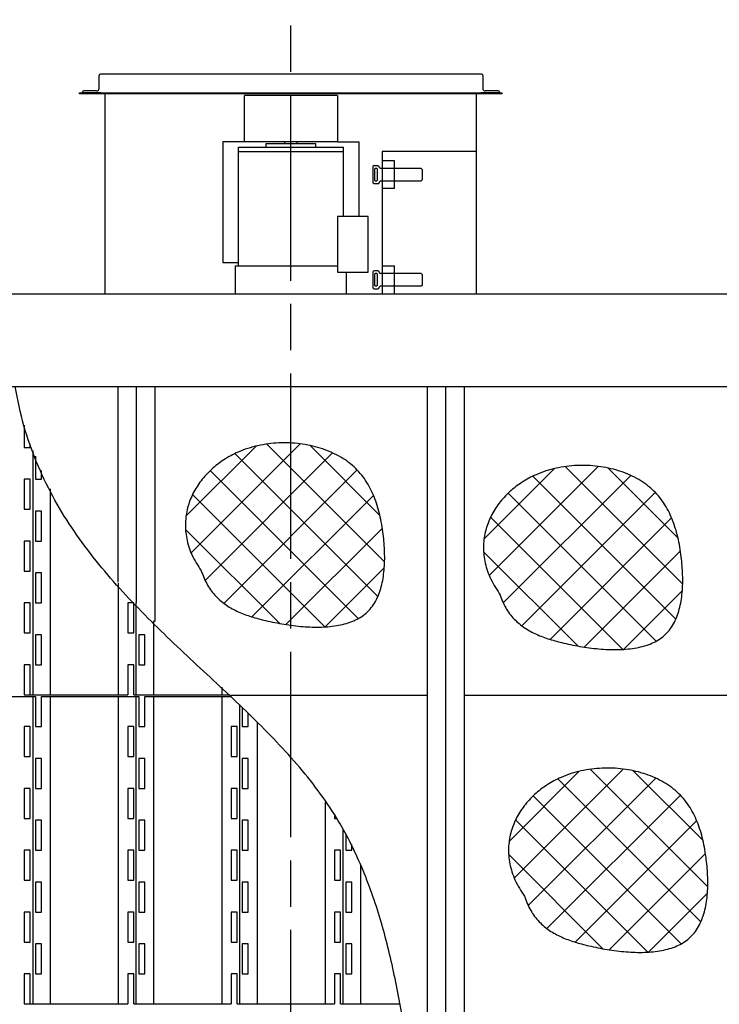
# Model space of a CAD drawing. Units: millimetres. Extents: x -18244 to -13322, y 215535 to 220264.
# Drawn here: x -17256 to -16125, y 216614 to 218207 of the extents above; entities that cross this region are included whole.
import ezdxf

# ---------------------------------------------------------------- set-up
doc = ezdxf.new("R2010")
doc.units = ezdxf.units.MM
doc.header["$LTSCALE"] = 50
doc.linetypes.add('AM_ISO08W050x2', pattern=[9, 6, -0.75, 1.5, -0.75])
doc.layers.add('1', color=7, linetype='Continuous')

msp = doc.modelspace()

# ---------------------------------------------------------------- hatches: boundary and pattern name
at = {"layer": '1'}
h = msp.add_hatch(dxfattribs=at)
h.set_pattern_fill('ANSI37', color=3, scale=15)
h.set_pattern_definition([(45, (218295.912, -787801.09), (-33.6759605, 33.6759605), []), (135, (218295.912, -787801.09), (-33.6759605, -33.6759605), [])])
edge = h.paths.add_edge_path()
edge.add_spline(control_points=[(-16962.4, 217315.3), (-16967.8, 217323.8), (-16978.3, 217340.1), (-16986.7, 217366.8), (-16988.9, 217392.7), (-16985.2, 217417.5), (-16976.4, 217440.6), (-16963.2, 217461.5), (-16946.2, 217480), (-16925.9, 217495.6), (-16900.9, 217509.2), (-16870.8, 217518.7), (-16836.9, 217523.1), (-16802.8, 217521.7), (-16770.1, 217514.7), (-16740.2, 217502.4), (-16714.8, 217484.8), (-16695.6, 217461.9), (-16682.1, 217435.3), (-16673.1, 217405.8), (-16668, 217375.5), (-16665.5, 217345.6), (-16666.1, 217317.1), (-16670.4, 217290.1), (-16679.5, 217265.8), (-16694.7, 217246), (-16716, 217233.3), (-16741, 217226.4), (-16768.7, 217223.8), (-16798.2, 217224.8), (-16828.4, 217228.6), (-16856.1, 217234.2), (-16881, 217240.7), (-16902.4, 217248.5), (-16922, 217259.1), (-16939.1, 217273.4), (-16953.5, 217292.2), (-16959.3, 217307.3), (-16962.4, 217315.3)], knot_values=[0, 0, 0, 0, 30.321398, 57.675635, 83.177044, 107.769452, 132.145343, 156.729695, 181.722107, 207.166753, 233.026242, 266.857124, 301.099858, 335.256868, 368.704447, 400.893229, 431.583631, 460.411052, 489.7127, 520.357779, 552.581263, 581.664981, 610.459303, 637.88412, 663.397003, 687.482932, 710.985291, 736.57206, 764.525423, 794.325551, 825.039469, 855.520613, 879.269019, 901.985178, 923.89572, 945.669397, 968.495673, 993.968196, 993.968196, 993.968196, 993.968196], degree=3, periodic=0)
h = msp.add_hatch(dxfattribs=at)
h.set_pattern_fill('ANSI37', color=3, scale=15)
h.set_pattern_definition([(45, (218777.69, -787837.503), (-33.6759605, 33.6759605), []), (135, (218777.69, -787837.503), (-33.6759605, -33.6759605), [])])
edge = h.paths.add_edge_path()
edge.add_spline(control_points=[(-16480.6, 217278.9), (-16486.1, 217287.4), (-16496.5, 217303.6), (-16504.9, 217330.4), (-16507.1, 217356.3), (-16503.4, 217381.1), (-16494.7, 217404.2), (-16481.4, 217425.1), (-16464.4, 217443.6), (-16444.2, 217459.2), (-16419.1, 217472.7), (-16389, 217482.3), (-16355.1, 217486.6), (-16321, 217485.3), (-16288.3, 217478.3), (-16258.4, 217466), (-16233.1, 217448.3), (-16213.8, 217425.5), (-16200.3, 217398.9), (-16191.3, 217369.4), (-16186.2, 217339.1), (-16183.8, 217309.2), (-16184.3, 217280.7), (-16188.7, 217253.6), (-16197.7, 217229.4), (-16212.9, 217209.6), (-16234.3, 217196.9), (-16259.2, 217190), (-16286.9, 217187.4), (-16316.5, 217188.4), (-16346.6, 217192.2), (-16374.4, 217197.8), (-16399.2, 217204.3), (-16420.7, 217212.1), (-16440.2, 217222.7), (-16457.4, 217237), (-16471.7, 217255.8), (-16477.5, 217270.9), (-16480.6, 217278.9)], knot_values=[0, 0, 0, 0, 30.321398, 57.675635, 83.177044, 107.769452, 132.145343, 156.729695, 181.722107, 207.166753, 233.026242, 266.857124, 301.099858, 335.256868, 368.704447, 400.893229, 431.583631, 460.411052, 489.7127, 520.357779, 552.581263, 581.664981, 610.459303, 637.88412, 663.397003, 687.482932, 710.985291, 736.57206, 764.525423, 794.325551, 825.039469, 855.520613, 879.269019, 901.985178, 923.89572, 945.669397, 968.495673, 993.968196, 993.968196, 993.968196, 993.968196], degree=3, periodic=0)
h = msp.add_hatch(dxfattribs=at)
h.set_pattern_fill('ANSI37', color=3, scale=15)
h.set_pattern_definition([(45, (218818.18, -788327.06), (-33.6759605, 33.6759605), []), (135, (218818.18, -788327.06), (-33.6759605, -33.6759605), [])])
edge = h.paths.add_edge_path()
edge.add_spline(control_points=[(-16440.1, 216789.3), (-16445.6, 216797.8), (-16456, 216814.1), (-16464.4, 216840.8), (-16466.6, 216866.8), (-16463, 216891.5), (-16454.2, 216914.6), (-16440.9, 216935.6), (-16423.9, 216954.1), (-16403.7, 216969.7), (-16378.6, 216983.2), (-16348.6, 216992.8), (-16314.6, 216997.1), (-16280.5, 216995.7), (-16247.8, 216988.8), (-16217.9, 216976.4), (-16192.6, 216958.8), (-16173.3, 216935.9), (-16159.8, 216909.4), (-16150.8, 216879.9), (-16145.7, 216849.6), (-16143.3, 216819.6), (-16143.8, 216791.1), (-16148.2, 216764.1), (-16157.3, 216739.8), (-16172.4, 216720.1), (-16193.8, 216707.4), (-16218.7, 216700.4), (-16246.5, 216697.8), (-16276, 216698.8), (-16306.1, 216702.6), (-16333.9, 216708.2), (-16358.7, 216714.7), (-16380.2, 216722.6), (-16399.7, 216733.1), (-16416.9, 216747.4), (-16431.2, 216766.3), (-16437, 216781.3), (-16440.1, 216789.3)], knot_values=[0, 0, 0, 0, 30.321398, 57.675635, 83.177044, 107.769452, 132.145343, 156.729695, 181.722107, 207.166753, 233.026242, 266.857124, 301.099858, 335.256868, 368.704447, 400.893229, 431.583631, 460.411052, 489.7127, 520.357779, 552.581263, 581.664981, 610.459303, 637.88412, 663.397003, 687.482932, 710.985291, 736.57206, 764.525423, 794.325551, 825.039469, 855.520613, 879.269019, 901.985178, 923.89572, 945.669397, 968.495673, 993.968196, 993.968196, 993.968196, 993.968196], degree=3, periodic=0)

# ---------------------------------------------------------------- linework, layer by layer
at = {"layer": '1', "color": 2, "linetype": 'AM_ISO08W050x2'}
msp.add_line((-16817.4, 215534.6), (-16817.4, 218206.7), dxfattribs=at)
at = {"layer": '1', "color": 7, "linetype": 'Continuous'}
for p, q in [((-17127.4, 218095.5), (-17127.4, 218116.5)), ((-17124.4, 218118.5), (-17125.4, 218118.5)), ((-16510.4, 218118.5), (-17124.4, 218118.5)), ((-16509.4, 218118.5), (-16510.4, 218118.5)), ((-16507.4, 218116.5), (-16507.4, 218095.5)), ((-17158.9, 218088.5), (-16475.9, 218088.5)), ((-17154.4, 218088.5), (-17154.4, 218089.5)), ((-17124.4, 218088.5), (-17154.4, 218088.5)), ((-17131.4, 218091.5), (-17152.4, 218091.5)), ((-17124.4, 218088.5), (-16510.4, 218088.5)), ((-17117.4, 217763.5), (-17117.4, 218086.7)), ((-16892.4, 218009), (-16892.4, 218084)), ((-16742.4, 218084), (-16892.4, 218084)), ((-16742.4, 218084), (-16742.4, 218009)), ((-16517.4, 217763.5), (-16517.4, 218086.7)), ((-16480.4, 218088.5), (-16510.4, 218088.5)), ((-16482.4, 218091.5), (-16503.4, 218091.5)), ((-16480.4, 218089.5), (-16480.4, 218088.5)), ((-16927.4, 218009), (-16927.4, 217813.5)), ((-16892.4, 218009), (-16927.4, 218009)), ((-16902.4, 217808.5), (-16902.4, 218000.5)), ((-16902.4, 218000.5), (-16732.4, 218000.5)), ((-16742.4, 218009), (-16892.4, 218009)), ((-16742.4, 218009), (-16707.4, 218009)), ((-16732.4, 217888.5), (-16732.4, 218000.5)), ((-16707.4, 218009), (-16707.4, 217888.5)), ((-16902.4, 217993.5), (-16732.4, 217993.5)), ((-16669.9, 217993.5), (-16669.9, 217763.5)), ((-16517.4, 217993.5), (-16669.9, 217993.5)), ((-16682.9, 217971), (-16684.9, 217969)), ((-16684.9, 217969), (-16684.9, 217943)), ((-16682.9, 217971), (-16676.9, 217971)), ((-16676.9, 217971), (-16674.9, 217969)), ((-16674.9, 217968), (-16674.9, 217969)), ((-16674.9, 217968), (-16672.9, 217966)), ((-16606.9, 217966), (-16672.9, 217966)), ((-16649.9, 217978.5), (-16669.9, 217978.5)), ((-16649.9, 217933.5), (-16649.9, 217978.5)), ((-16604.9, 217964), (-16606.9, 217966)), ((-16604.9, 217948), (-16604.9, 217964)), ((-16682.9, 217941), (-16684.9, 217943)), ((-16676.9, 217941), (-16682.9, 217941)), ((-16676.9, 217941), (-16674.9, 217943)), ((-16672.9, 217946), (-16674.9, 217944)), ((-16674.9, 217944), (-16674.9, 217943)), ((-16672.9, 217946), (-16606.9, 217946)), ((-16604.9, 217948), (-16606.9, 217946)), ((-16649.9, 217933.5), (-16669.9, 217933.5)), ((-16742.4, 217888.5), (-16742.4, 217798.5)), ((-16692.4, 217888.5), (-16742.4, 217888.5)), ((-16692.4, 217798.5), (-16692.4, 217888.5)), ((-16902.4, 217813.5), (-16927.4, 217813.5)), ((-16907.4, 217808.5), (-16907.4, 217763.5)), ((-16907.4, 217808.5), (-16742.4, 217808.5)), ((-16669.9, 217808.5), (-16649.9, 217808.5)), ((-16649.9, 217763.5), (-16649.9, 217808.5)), ((-16742.4, 217798.5), (-16692.4, 217798.5)), ((-16727.4, 217763.5), (-16727.4, 217798.5)), ((-16684.9, 217799), (-16682.9, 217801)), ((-16684.9, 217799), (-16684.9, 217773)), ((-16682.9, 217801), (-16676.9, 217801)), ((-16674.9, 217799), (-16676.9, 217801)), ((-16674.9, 217799), (-16674.9, 217798)), ((-16674.9, 217798), (-16672.9, 217796)), ((-16606.9, 217796), (-16672.9, 217796)), ((-16606.9, 217796), (-16604.9, 217794)), ((-16604.9, 217778), (-16604.9, 217794)), ((-16672.9, 217776), (-16674.9, 217774)), ((-16672.9, 217776), (-16606.9, 217776)), ((-16606.9, 217776), (-16604.9, 217778)), ((-18117.4, 217763.5), (-15517.4, 217763.5)), ((-16684.9, 217773), (-16682.9, 217771)), ((-16676.9, 217771), (-16682.9, 217771)), ((-16674.9, 217773), (-16676.9, 217771)), ((-16674.9, 217773), (-16674.9, 217774)), ((-18117.4, 217613.5), (-15517.4, 217613.5)), ((-18117.4, 217613.5), (-15517.4, 217613.5)), ((-17097.4, 217613.5), (-17097.4, 217296.9)), ((-17067.4, 217613.5), (-17067.4, 217264.2)), ((-17067.4, 217613.5), (-17067.4, 217264.2)), ((-17037.4, 217613.5), (-17037.4, 217233.2)), ((-16597.4, 217613.5), (-16597.4, 216261.2)), ((-16567.4, 217613.5), (-16567.4, 216135.6)), ((-16537.4, 217613.5), (-16537.4, 216063.2)), ((-16597.4, 217113.5), (-16914.8, 217113.5)), ((-15916.4, 217113.5), (-16537.4, 217113.5))]:
    msp.add_line(p, q, dxfattribs=at)
at = {"layer": '1', "color": 2, "linetype": 'Continuous'}
for p, q in [((-17158.9, 218086.7), (-17158.9, 218088.5)), ((-16475.9, 218086.7), (-17158.9, 218086.7)), ((-16475.9, 218086.7), (-16475.9, 218088.5)), ((-16857.4, 218006.5), (-16777.4, 218006.5)), ((-16857.4, 218000.5), (-16857.4, 218006.5)), ((-16827.4, 218006.5), (-16827.4, 218009)), ((-16807.4, 218006.5), (-16807.4, 218009)), ((-16777.4, 218000.5), (-16777.4, 218006.5)), ((-16682.4, 217965), (-16681.4, 217966)), ((-16678.4, 217966), (-16681.4, 217966)), ((-16678.4, 217966), (-16677.4, 217965)), ((-16682.4, 217965), (-16682.4, 217947)), ((-16677.4, 217947), (-16677.4, 217965)), ((-16681.4, 217946), (-16682.4, 217947)), ((-16681.4, 217946), (-16678.4, 217946)), ((-16678.4, 217946), (-16677.4, 217947)), ((-16682.4, 217795), (-16681.4, 217796)), ((-16682.4, 217795), (-16682.4, 217777)), ((-16678.4, 217796), (-16681.4, 217796)), ((-16677.4, 217795), (-16678.4, 217796)), ((-16677.4, 217777), (-16677.4, 217795)), ((-16681.4, 217776), (-16682.4, 217777)), ((-16681.4, 217776), (-16678.4, 217776)), ((-16677.4, 217777), (-16678.4, 217776))]:
    msp.add_line(p, q, dxfattribs=at)
at = {"layer": '1', "color": 4, "linetype": 'Continuous'}
for p, q in [((-17248.4, 217550.9), (-17248.4, 217515)), ((-17238.7, 217515), (-17238.7, 217520.4)), ((-17248.4, 217515), (-17238.7, 217515)), ((-17234.6, 217509.6), (-17234.6, 217115)), ((-17230.5, 217500.8), (-17230.5, 217463.5)), ((-17220.8, 217463.5), (-17220.8, 217477.4)), ((-17248.4, 217463.5), (-17248.4, 217415)), ((-17238.7, 217463.5), (-17248.4, 217463.5)), ((-17238.7, 217415), (-17238.7, 217463.5)), ((-17230.5, 217463.5), (-17220.8, 217463.5)), ((-17206, 217115), (-17206, 217448)), ((-17248.4, 217415), (-17238.7, 217415)), ((-17220.8, 217412), (-17230.5, 217412)), ((-17230.5, 217412), (-17230.5, 217363.5)), ((-17220.8, 217363.5), (-17220.8, 217412)), ((-17248.4, 217363.5), (-17248.4, 217315)), ((-17238.7, 217363.5), (-17248.4, 217363.5)), ((-17238.7, 217315), (-17238.7, 217363.5)), ((-17230.5, 217363.5), (-17220.8, 217363.5)), ((-17248.4, 217315), (-17238.7, 217315)), ((-17220.8, 217312), (-17230.5, 217312)), ((-17230.5, 217312), (-17230.5, 217263.5)), ((-17220.8, 217263.5), (-17220.8, 217312)), ((-17096, 217115), (-17096, 217295.3)), ((-17248.4, 217263.5), (-17248.4, 217215)), ((-17238.7, 217263.5), (-17248.4, 217263.5)), ((-17238.7, 217215), (-17238.7, 217263.5)), ((-17230.5, 217263.5), (-17220.8, 217263.5)), ((-17081.2, 217263.5), (-17081.2, 217215)), ((-17071.5, 217263.5), (-17081.2, 217263.5)), ((-17071.5, 217215), (-17071.5, 217263.5)), ((-17067.4, 217115), (-17067.4, 217264.2)), ((-17038.8, 217115), (-17038.8, 217234.6)), ((-17248.4, 217215), (-17238.7, 217215)), ((-17220.8, 217212), (-17230.5, 217212)), ((-17230.5, 217212), (-17230.5, 217163.5)), ((-17220.8, 217163.5), (-17220.8, 217212)), ((-17081.2, 217215), (-17071.5, 217215)), ((-17053.6, 217212), (-17063.3, 217212)), ((-17063.3, 217212), (-17063.3, 217163.5)), ((-17053.6, 217163.5), (-17053.6, 217212)), ((-17248.4, 217163.5), (-17248.4, 217115)), ((-17238.7, 217163.5), (-17248.4, 217163.5)), ((-17238.7, 217115), (-17238.7, 217163.5)), ((-17230.5, 217163.5), (-17220.8, 217163.5)), ((-17081.2, 217163.5), (-17081.2, 217115)), ((-17071.5, 217163.5), (-17081.2, 217163.5)), ((-17071.5, 217115), (-17071.5, 217163.5)), ((-17063.3, 217163.5), (-17053.6, 217163.5)), ((-16928.8, 217115), (-16928.8, 217127.2)), ((-17388, 217112), (-17230.5, 217112)), ((-17248.4, 217115), (-17081.2, 217115)), ((-17234.6, 217112), (-17234.6, 216615)), ((-17230.5, 217112), (-17230.5, 217063.5)), ((-17220.8, 217063.5), (-17220.8, 217112)), ((-17220.8, 217112), (-17063.3, 217112)), ((-17206, 216615), (-17206, 217112)), ((-17096, 216615), (-17096, 217112)), ((-17071.5, 217115), (-16916.3, 217115)), ((-17067.4, 216615), (-17067.4, 217112)), ((-17063.3, 217112), (-17063.3, 217063.5)), ((-17053.6, 217063.5), (-17053.6, 217112)), ((-17053.6, 217112), (-16913.2, 217112)), ((-17038.8, 216615), (-17038.8, 217112)), ((-16928.8, 216615), (-16928.8, 217112)), ((-16900.2, 216615), (-16900.2, 217099.2)), ((-16896.1, 217095.1), (-16896.1, 217063.5)), ((-16886.4, 217063.5), (-16886.4, 217085.4)), ((-17238.7, 217063.5), (-17248.4, 217063.5)), ((-17248.4, 217063.5), (-17248.4, 217015)), ((-17238.7, 217015), (-17238.7, 217063.5)), ((-17230.5, 217063.5), (-17220.8, 217063.5)), ((-17071.5, 217063.5), (-17081.2, 217063.5)), ((-17081.2, 217063.5), (-17081.2, 217015)), ((-17071.5, 217015), (-17071.5, 217063.5)), ((-17063.3, 217063.5), (-17053.6, 217063.5)), ((-16904.3, 217063.5), (-16914, 217063.5)), ((-16914, 217063.5), (-16914, 217015)), ((-16904.3, 217015), (-16904.3, 217063.5)), ((-16896.1, 217063.5), (-16886.4, 217063.5)), ((-16871.6, 216615), (-16871.6, 217070.3)), ((-17248.4, 217015), (-17238.7, 217015)), ((-17230.5, 217012), (-17230.5, 216963.5)), ((-17220.8, 217012), (-17230.5, 217012)), ((-17220.8, 216963.5), (-17220.8, 217012)), ((-17081.2, 217015), (-17071.5, 217015)), ((-17063.3, 217012), (-17063.3, 216963.5)), ((-17053.6, 217012), (-17063.3, 217012)), ((-17053.6, 216963.5), (-17053.6, 217012)), ((-16914, 217015), (-16904.3, 217015)), ((-16896.1, 217012), (-16896.1, 216963.5)), ((-16886.4, 217012), (-16896.1, 217012)), ((-16886.4, 216963.5), (-16886.4, 217012)), ((-17248.4, 216963.5), (-17248.4, 216915)), ((-17238.7, 216963.5), (-17248.4, 216963.5)), ((-17238.7, 216915), (-17238.7, 216963.5)), ((-17230.5, 216963.5), (-17220.8, 216963.5)), ((-17081.2, 216963.5), (-17081.2, 216915)), ((-17071.5, 216963.5), (-17081.2, 216963.5)), ((-17071.5, 216915), (-17071.5, 216963.5)), ((-17063.3, 216963.5), (-17053.6, 216963.5)), ((-16914, 216963.5), (-16914, 216915)), ((-16904.3, 216963.5), (-16914, 216963.5)), ((-16904.3, 216915), (-16904.3, 216963.5)), ((-16896.1, 216963.5), (-16886.4, 216963.5)), ((-16761.6, 216615), (-16761.6, 216941.1)), ((-17248.4, 216915), (-17238.7, 216915)), ((-17081.2, 216915), (-17071.5, 216915)), ((-16914, 216915), (-16904.3, 216915)), ((-16746.8, 216919.3), (-16746.8, 216915)), ((-16746.8, 216915), (-16744, 216915)), ((-17220.8, 216912), (-17230.5, 216912)), ((-17230.5, 216912), (-17230.5, 216863.5)), ((-17220.8, 216863.5), (-17220.8, 216912)), ((-17053.6, 216912), (-17063.3, 216912)), ((-17063.3, 216912), (-17063.3, 216863.5)), ((-17053.6, 216863.5), (-17053.6, 216912)), ((-16886.4, 216912), (-16896.1, 216912)), ((-16896.1, 216912), (-16896.1, 216863.5)), ((-16886.4, 216863.5), (-16886.4, 216912)), ((-16733, 216615), (-16733, 216897.1)), ((-16728.9, 216890.1), (-16728.9, 216863.5)), ((-16719.2, 216863.5), (-16719.2, 216872.5)), ((-17248.4, 216863.5), (-17248.4, 216815)), ((-17238.7, 216863.5), (-17248.4, 216863.5)), ((-17238.7, 216815), (-17238.7, 216863.5)), ((-17230.5, 216863.5), (-17220.8, 216863.5)), ((-17081.2, 216863.5), (-17081.2, 216815)), ((-17071.5, 216863.5), (-17081.2, 216863.5)), ((-17071.5, 216815), (-17071.5, 216863.5)), ((-17063.3, 216863.5), (-17053.6, 216863.5)), ((-16914, 216863.5), (-16914, 216815)), ((-16904.3, 216863.5), (-16914, 216863.5)), ((-16904.3, 216815), (-16904.3, 216863.5)), ((-16896.1, 216863.5), (-16886.4, 216863.5)), ((-16746.8, 216863.5), (-16746.8, 216815)), ((-16737.1, 216863.5), (-16746.8, 216863.5)), ((-16737.1, 216815), (-16737.1, 216863.5)), ((-16728.9, 216863.5), (-16719.2, 216863.5)), ((-16704.4, 216615), (-16704.4, 216840.4)), ((-17248.4, 216815), (-17238.7, 216815)), ((-17220.8, 216812), (-17230.5, 216812)), ((-17230.5, 216812), (-17230.5, 216763.5)), ((-17220.8, 216763.5), (-17220.8, 216812)), ((-17081.2, 216815), (-17071.5, 216815)), ((-17053.6, 216812), (-17063.3, 216812)), ((-17063.3, 216812), (-17063.3, 216763.5)), ((-17053.6, 216763.5), (-17053.6, 216812)), ((-16914, 216815), (-16904.3, 216815)), ((-16886.4, 216812), (-16896.1, 216812)), ((-16896.1, 216812), (-16896.1, 216763.5)), ((-16886.4, 216763.5), (-16886.4, 216812)), ((-16746.8, 216815), (-16737.1, 216815)), ((-16719.2, 216812), (-16728.9, 216812)), ((-16728.9, 216812), (-16728.9, 216763.5)), ((-16719.2, 216763.5), (-16719.2, 216812)), ((-17248.4, 216763.5), (-17248.4, 216715)), ((-17238.7, 216763.5), (-17248.4, 216763.5)), ((-17238.7, 216715), (-17238.7, 216763.5)), ((-17230.5, 216763.5), (-17220.8, 216763.5)), ((-17081.2, 216763.5), (-17081.2, 216715)), ((-17071.5, 216763.5), (-17081.2, 216763.5)), ((-17071.5, 216715), (-17071.5, 216763.5)), ((-17063.3, 216763.5), (-17053.6, 216763.5)), ((-16914, 216763.5), (-16914, 216715)), ((-16904.3, 216763.5), (-16914, 216763.5)), ((-16904.3, 216715), (-16904.3, 216763.5)), ((-16896.1, 216763.5), (-16886.4, 216763.5)), ((-16746.8, 216763.5), (-16746.8, 216715)), ((-16737.1, 216763.5), (-16746.8, 216763.5)), ((-16737.1, 216715), (-16737.1, 216763.5)), ((-16728.9, 216763.5), (-16719.2, 216763.5)), ((-17248.4, 216715), (-17238.7, 216715)), ((-17220.8, 216712), (-17230.5, 216712)), ((-17230.5, 216712), (-17230.5, 216663.5)), ((-17220.8, 216663.5), (-17220.8, 216712)), ((-17081.2, 216715), (-17071.5, 216715)), ((-17053.6, 216712), (-17063.3, 216712)), ((-17063.3, 216712), (-17063.3, 216663.5)), ((-17053.6, 216663.5), (-17053.6, 216712)), ((-16914, 216715), (-16904.3, 216715)), ((-16886.4, 216712), (-16896.1, 216712)), ((-16896.1, 216712), (-16896.1, 216663.5)), ((-16886.4, 216663.5), (-16886.4, 216712)), ((-16746.8, 216715), (-16737.1, 216715)), ((-16719.2, 216712), (-16728.9, 216712)), ((-16728.9, 216712), (-16728.9, 216663.5)), ((-16719.2, 216663.5), (-16719.2, 216712)), ((-17248.4, 216663.5), (-17248.4, 216615)), ((-17238.7, 216663.5), (-17248.4, 216663.5)), ((-17238.7, 216615), (-17238.7, 216663.5)), ((-17230.5, 216663.5), (-17220.8, 216663.5)), ((-17081.2, 216663.5), (-17081.2, 216615)), ((-17071.5, 216663.5), (-17081.2, 216663.5)), ((-17071.5, 216615), (-17071.5, 216663.5)), ((-17063.3, 216663.5), (-17053.6, 216663.5)), ((-16914, 216663.5), (-16914, 216615)), ((-16904.3, 216663.5), (-16914, 216663.5)), ((-16904.3, 216615), (-16904.3, 216663.5)), ((-16896.1, 216663.5), (-16886.4, 216663.5)), ((-16746.8, 216663.5), (-16746.8, 216615)), ((-16737.1, 216663.5), (-16746.8, 216663.5)), ((-16737.1, 216615), (-16737.1, 216663.5)), ((-16728.9, 216663.5), (-16719.2, 216663.5)), ((-17248.4, 216615), (-17081.2, 216615)), ((-17071.5, 216615), (-16914, 216615)), ((-16904.3, 216615), (-16746.8, 216615)), ((-16737.1, 216615), (-16641.4, 216615))]:
    msp.add_line(p, q, dxfattribs=at)
at = {"layer": '1', "color": 7, "linetype": 'Continuous'}
for centre, radius, start, end in [((-17125.4, 218116.5), 2, 90, 180), ((-16509.4, 218116.5), 2, 0, 90), ((-17131.4, 218095.5), 4, 270, 0), ((-16503.4, 218095.5), 4, 180, 270), ((-17152.4, 218089.5), 2, 90, 180), ((-16482.4, 218089.5), 2, 0, 90)]:
    msp.add_arc(centre, radius, start, end, dxfattribs=at)
at = {"layer": '1', "color": 2, "linetype": 'Continuous'}
msp.add_open_spline([(-15567.4, 215963.7), (-15602, 215953.9), (-15668.5, 215935.1), (-15765.3, 215911.8), (-15854.8, 215893.4), (-15937.5, 215880), (-16013.6, 215871.4), (-16083.4, 215867.2), (-16147.3, 215867.5), (-16205.5, 215871.8), (-16258.4, 215880.2), (-16306.1, 215892.4), (-16349.1, 215908.2), (-16387.5, 215927.4), (-16421.7, 215949.8), (-16452, 215975.3), (-16478.5, 216003.5), (-16501.6, 216034.3), (-16521.7, 216067.5), (-16539, 216102.8), (-16553.8, 216140), (-16566.5, 216178.9), (-16577.4, 216219.4), (-16586.8, 216261.3), (-16594.9, 216304.3), (-16602.1, 216348.3), (-16608.6, 216393.1), (-16614.8, 216438.5), (-16621, 216484.2), (-16627.4, 216530.2), (-16634.4, 216576.2), (-16642.3, 216621.9), (-16651.3, 216667.3), (-16661.7, 216712.2), (-16673.9, 216756.2), (-16688.1, 216799.3), (-16704.7, 216841.3), (-16724, 216881.9), (-16747.7, 216923.6), (-16777.1, 216965.8), (-16812, 217008.3), (-16850.1, 217049.2), (-16890.4, 217089.1), (-16932.2, 217128.5), (-16974.8, 217168), (-17017.4, 217208), (-17059.2, 217249.2), (-17099.5, 217292), (-17137.5, 217337.1), (-17172.4, 217384.9), (-17203.4, 217436), (-17229.6, 217491), (-17250.7, 217550.4), (-17259, 217592.2), (-17263.2, 217613.5)], degree=3, knots=[0, 0, 0, 0, 107.938276, 207.295612, 298.522017, 382.085651, 458.476734, 528.212073, 591.840036, 649.945466, 703.153504, 752.130595, 797.580138, 840.230087, 880.81085, 920.024869, 958.513103, 996.826053, 1035.405687, 1074.580463, 1114.571379, 1155.504878, 1197.428564, 1240.326926, 1284.135639, 1328.753939, 1374.055143, 1419.895624, 1466.122646, 1512.581463, 1559.122057, 1605.605856, 1651.912745, 1697.948629, 1743.653717, 1789.011622, 1834.059101, 1878.896005, 1923.694541, 1977.926031, 2032.868565, 2088.708828, 2145.453395, 2202.985811, 2261.118668, 2319.640657, 2378.360495, 2437.150009, 2495.98798, 2555.004686, 2614.524298, 2675.098719, 2737.523443, 2802.826732, 2802.826732, 2802.826732, 2802.826732], dxfattribs=at)
at = {"layer": '1', "color": 3, "linetype": 'Continuous'}
for points in [[(-16962.4, 217315.3), (-16967.8, 217323.8), (-16978.3, 217340.1), (-16986.7, 217366.8), (-16988.9, 217392.7), (-16985.2, 217417.5), (-16976.4, 217440.6), (-16963.2, 217461.5), (-16946.2, 217480), (-16925.9, 217495.6), (-16900.9, 217509.2), (-16870.8, 217518.7), (-16836.9, 217523.1), (-16802.8, 217521.7), (-16770.1, 217514.7), (-16740.2, 217502.4), (-16714.8, 217484.8), (-16695.6, 217461.9), (-16682.1, 217435.3), (-16673.1, 217405.8), (-16668, 217375.5), (-16665.5, 217345.6), (-16666.1, 217317.1), (-16670.4, 217290.1), (-16679.5, 217265.8), (-16694.7, 217246), (-16716, 217233.3), (-16741, 217226.4), (-16768.7, 217223.8), (-16798.2, 217224.8), (-16828.4, 217228.6), (-16856.1, 217234.2), (-16881, 217240.7), (-16902.4, 217248.5), (-16922, 217259.1), (-16939.1, 217273.4), (-16953.5, 217292.2), (-16959.3, 217307.3), (-16962.4, 217315.3)], [(-16480.6, 217278.9), (-16486.1, 217287.4), (-16496.5, 217303.6), (-16504.9, 217330.4), (-16507.1, 217356.3), (-16503.4, 217381.1), (-16494.7, 217404.2), (-16481.4, 217425.1), (-16464.4, 217443.6), (-16444.2, 217459.2), (-16419.1, 217472.7), (-16389, 217482.3), (-16355.1, 217486.6), (-16321, 217485.3), (-16288.3, 217478.3), (-16258.4, 217466), (-16233.1, 217448.3), (-16213.8, 217425.5), (-16200.3, 217398.9), (-16191.3, 217369.4), (-16186.2, 217339.1), (-16183.8, 217309.2), (-16184.3, 217280.7), (-16188.7, 217253.6), (-16197.7, 217229.4), (-16212.9, 217209.6), (-16234.3, 217196.9), (-16259.2, 217190), (-16286.9, 217187.4), (-16316.5, 217188.4), (-16346.6, 217192.2), (-16374.4, 217197.8), (-16399.2, 217204.3), (-16420.7, 217212.1), (-16440.2, 217222.7), (-16457.4, 217237), (-16471.7, 217255.8), (-16477.5, 217270.9), (-16480.6, 217278.9)], [(-16440.1, 216789.3), (-16445.6, 216797.8), (-16456, 216814.1), (-16464.4, 216840.8), (-16466.6, 216866.8), (-16463, 216891.5), (-16454.2, 216914.6), (-16440.9, 216935.6), (-16423.9, 216954.1), (-16403.7, 216969.7), (-16378.6, 216983.2), (-16348.6, 216992.8), (-16314.6, 216997.1), (-16280.5, 216995.7), (-16247.8, 216988.8), (-16217.9, 216976.4), (-16192.6, 216958.8), (-16173.3, 216935.9), (-16159.8, 216909.4), (-16150.8, 216879.9), (-16145.7, 216849.6), (-16143.3, 216819.6), (-16143.8, 216791.1), (-16148.2, 216764.1), (-16157.3, 216739.8), (-16172.4, 216720.1), (-16193.8, 216707.4), (-16218.7, 216700.4), (-16246.5, 216697.8), (-16276, 216698.8), (-16306.1, 216702.6), (-16333.9, 216708.2), (-16358.7, 216714.7), (-16380.2, 216722.6), (-16399.7, 216733.1), (-16416.9, 216747.4), (-16431.2, 216766.3), (-16437, 216781.3), (-16440.1, 216789.3)]]:
    msp.add_open_spline(points, degree=3, knots=[0, 0, 0, 0, 30.321398, 57.675635, 83.177044, 107.769452, 132.145343, 156.729695, 181.722107, 207.166753, 233.026242, 266.857124, 301.099858, 335.256868, 368.704447, 400.893229, 431.583631, 460.411052, 489.7127, 520.357779, 552.581263, 581.664981, 610.459303, 637.88412, 663.397003, 687.482932, 710.985291, 736.57206, 764.525423, 794.325551, 825.039469, 855.520613, 879.269019, 901.985178, 923.89572, 945.669397, 968.495673, 993.968196, 993.968196, 993.968196, 993.968196], dxfattribs=at)

doc.saveas('drawing.dxf')
